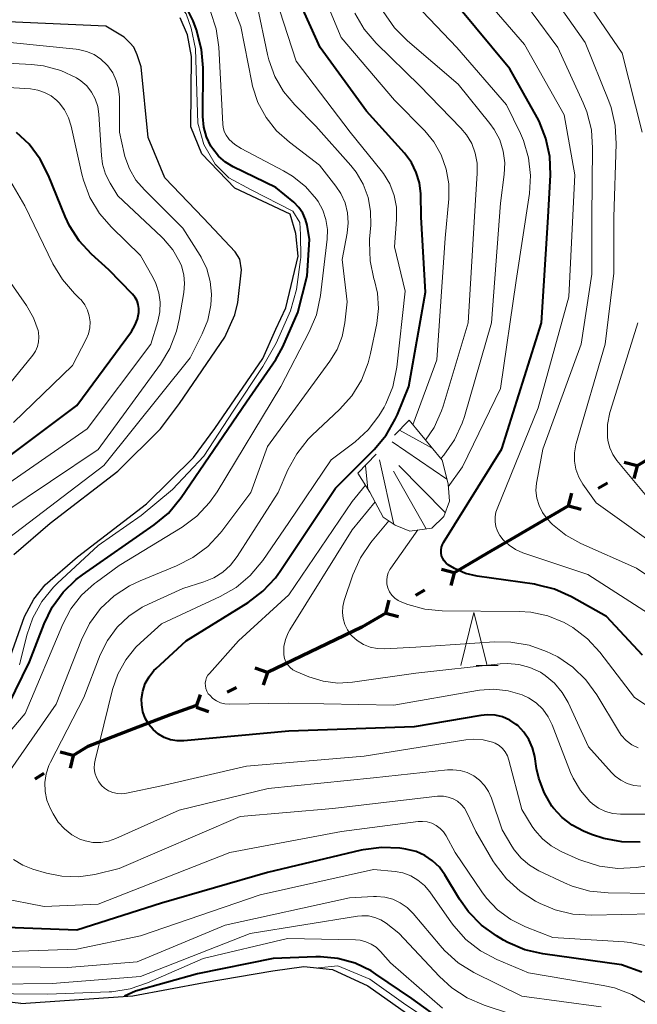
# Model space of a CAD drawing. Units: metres. Extents: x -80000 to -78000, y 28835 to 30000.
# Drawn here: x -78476 to -78418, y 29187 to 29280 of the extents above; entities that cross this region are included whole.
import ezdxf

# ---------------------------------------------------------------- set-up
doc = ezdxf.new("R2010")
doc.units = ezdxf.units.M
for name, color, linetype, lineweight in [('110100_都府県界', 7, 'Continuous', 70), ('210100_道路縁(街区線)', 7, 'Continuous', 30), ('633200_針葉樹林', 7, 'Continuous', 13), ('710100_等高線(計曲線)', 7, 'Continuous', 40), ('710200_等高線(主曲線)', 7, 'Continuous', 13), ('720111_土がけ(崩土)上', 7, 'Continuous', 13), ('720112_土がけ(崩土)下', 7, 'Continuous', 13), ('720199_土がけ(崩土)中', 7, 'Continuous', 13)]:
    doc.layers.add(name, color=color, linetype=linetype, lineweight=lineweight)

msp = doc.modelspace()

# ---------------------------------------------------------------- linework, layer by layer
at = {"layer": '110100_都府県界', "linetype": 'Continuous', "lineweight": 70}
for p, q in [((-78418.107, 29237.526), (-78419.317, 29237.842)), ((-78418.107, 29237.526), (-78418.424, 29236.317)), ((-78420.912, 29235.884), (-78421.775, 29235.379)), ((-78424.58, 29233.737), (-78424.264, 29234.947)), ((-78424.58, 29233.737), (-78429.974, 29230.58)), ((-78424.58, 29233.737), (-78423.371, 29233.421)), ((-78435.365, 29227.418), (-78436.575, 29227.732)), ((-78435.365, 29227.418), (-78435.679, 29226.208)), ((-78438.167, 29225.771), (-78439.029, 29225.265)), ((-78441.832, 29223.619), (-78441.517, 29224.829)), ((-78441.832, 29223.619), (-78440.622, 29223.304)), ((-78447.359, 29220.713), (-78452.989, 29217.998)), ((-78452.989, 29217.998), (-78454.169, 29218.41)), ((-78452.989, 29217.998), (-78453.401, 29216.817)), ((-78455.916, 29216.586), (-78456.817, 29216.151)), ((-78459.744, 29214.739), (-78459.332, 29215.92)), ((-78459.744, 29214.739), (-78458.564, 29214.327)), ((-78471.357, 29210.181), (-78472.574, 29210.469)), ((-78471.357, 29210.181), (-78471.645, 29208.964)), ((-78474.123, 29208.474), (-78474.974, 29207.949))]:
    msp.add_line(p, q, dxfattribs=at)
at = {"layer": '110100_都府県界', "linetype": 'Continuous', "lineweight": 70, "flags": 128}
for points in [[(-78412.773, 29240.782), (-78416.29, 29238.59), (-78418.107, 29237.526)], [(-78429.974, 29230.58), (-78432.28, 29229.23), (-78435.365, 29227.418)], [(-78441.832, 29223.619), (-78444.11, 29222.28), (-78447.359, 29220.713)], [(-78459.799, 29214.87), (-78462.18, 29214.02), (-78465.655, 29212.688)], [(-78465.655, 29212.688), (-78469.98, 29211.03), (-78471.357, 29210.181)]]:
    msp.add_lwpolyline(points, dxfattribs=at)
at = {"layer": '210100_道路縁(街区線)', "linetype": 'Continuous', "lineweight": 30, "flags": 128}
for points in [[(-78477.64, 29218.48), (-78475.96, 29223.29), (-78475.08, 29224.94), (-78474.01, 29226.27), (-78470.94, 29228.91), (-78464.44, 29233.93), (-78460, 29238.31), (-78457.99, 29241.03), (-78453.43, 29247.65), (-78452.21, 29250.43), (-78451.26, 29252.42), (-78450.11, 29257.3), (-78450.34, 29259.44), (-78450.87, 29261.27), (-78456.1, 29263.73), (-78459.21, 29266.96), (-78460.25, 29269.51), (-78460.19, 29276.15), (-78460.57, 29278.21), (-78461.26, 29279.81)], [(-78476.97, 29229.13), (-78473.53, 29232.09), (-78467.14, 29237.02), (-78463.11, 29241.01), (-78461.32, 29243.41), (-78457.03, 29249.66), (-78456.1, 29251.76), (-78455.81, 29252.92), (-78455.47, 29256.01), (-78455.63, 29257.02), (-78456.04, 29257.73), (-78459.06, 29260.9), (-78462.7, 29264.69), (-78464.27, 29268.51), (-78464.94, 29275.17), (-78465.3, 29276.32), (-78465.63, 29277.03), (-78466, 29277.46), (-78466.55, 29277.99), (-78468.27, 29279.01), (-78477.51, 29279.43)], [(-78476.28, 29186.77), (-78465.72, 29187.49), (-78458.97, 29188.74), (-78452.5, 29189.85), (-78449.56, 29190.25), (-78446.87, 29189.98), (-78443.53, 29188.43), (-78436.98, 29183.81)], [(-78476.28, 29186.77), (-78480.22, 29187.23)]]:
    msp.add_lwpolyline(points, dxfattribs=at)
at = {"layer": '633200_針葉樹林', "linetype": 'Continuous', "lineweight": 13}
msp.add_line((-78433.302, 29218.67), (-78431.218, 29218.67), dxfattribs=at)
at = {"layer": '633200_針葉樹林', "linetype": 'Continuous', "lineweight": 13, "flags": 128}
msp.add_lwpolyline([(-78434.76, 29218.67), (-78433.51, 29223.67), (-78432.26, 29218.67)], dxfattribs=at)
at = {"layer": '710100_等高線(計曲線)', "linetype": 'Continuous', "lineweight": 40, "flags": 128}
for points, elevation in [([(-78427.39, 29208.03), (-78427.59, 29208.95), (-78427.77, 29210.08), (-78427.97, 29210.9), (-78428.32, 29211.68), (-78428.79, 29212.38), (-78429.38, 29212.99), (-78429.53, 29213.11), (-78430.13, 29213.51), (-78430.8, 29213.81), (-78431.5, 29213.98), (-78432.23, 29214.02), (-78432.85, 29213.96), (-78439.14, 29212.86), (-78451, 29212.48), (-78460.9, 29211.56), (-78461.53, 29211.56), (-78462.15, 29211.66), (-78462.75, 29211.88), (-78463.3, 29212.19), (-78463.8, 29212.61), (-78464.22, 29213.11), (-78464.55, 29213.68), (-78464.77, 29214.3), (-78464.88, 29214.95), (-78464.89, 29215.51), (-78464.78, 29216.25), (-78464.54, 29216.95), (-78464.18, 29217.6), (-78463.72, 29218.18), (-78463.52, 29218.38), (-78460.67, 29221), (-78454.84, 29224.62), (-78453.45, 29225.67), (-78452.26, 29226.94), (-78451.8, 29227.58), (-78446.58, 29235.42), (-78442.93, 29239.07), (-78441.81, 29240.41), (-78440.94, 29241.92), (-78440.74, 29242.36), (-78439.66, 29245), (-78438.09, 29253.91), (-78438.49, 29261), (-78438.54, 29263.2), (-78438.66, 29264.23), (-78438.96, 29265.22), (-78439.42, 29266.15), (-78440.08, 29267.03), (-78443.67, 29271), (-78448.04, 29277), (-78451.44, 29284.56)], 200), ([(-78472.31, 29225.58), (-78471.06, 29226.79), (-78470.47, 29227.23), (-78463.7, 29231.94), (-78462.36, 29233.06), (-78461.14, 29234.53), (-78455, 29243.56), (-78452.23, 29247.56), (-78451.55, 29248.74), (-78450.13, 29251.98), (-78449.26, 29255.46), (-78449.05, 29258.89), (-78449.26, 29260.22), (-78449.4, 29260.78), (-78449.67, 29261.37), (-78450.04, 29261.9), (-78450.53, 29262.39), (-78452.21, 29263.79), (-78456.24, 29265.75), (-78456.98, 29266.19), (-78457.64, 29266.76), (-78458.18, 29267.43), (-78458.35, 29267.7), (-78458.76, 29268.57), (-78459.01, 29269.49), (-78459.1, 29270.5), (-78459.08, 29275.09), (-78459.22, 29276.83), (-78459.71, 29278.66), (-78460.03, 29279.52), (-78460.7, 29280.92)], 190), ([(-78430.87, 29239.13), (-78427.14, 29251), (-78426.49, 29261), (-78426.28, 29264.98), (-78426.35, 29266.72), (-78426.71, 29268.42), (-78427.36, 29270.04), (-78427.55, 29270.39), (-78430.13, 29275), (-78435.05, 29280.95)], 210), ([(-78478.18, 29237.82), (-78471, 29243.21), (-78465.86, 29250.19), (-78465.52, 29250.75), (-78465.29, 29251.35), (-78465.16, 29252), (-78465.15, 29252.37), (-78465.21, 29252.74), (-78465.32, 29253.09), (-78465.5, 29253.42), (-78465.75, 29253.72), (-78467.99, 29256.01), (-78469.63, 29257.51), (-78470.78, 29258.75), (-78471.7, 29260.18), (-78472.11, 29261.06), (-78473.68, 29264.92), (-78474.47, 29266.48), (-78475.52, 29267.87), (-78476.69, 29268.98)], 180), ([(-78417.6, 29219.64), (-78421, 29223.28), (-78424.3, 29225.14), (-78425.89, 29225.86), (-78427.58, 29226.29), (-78427.8, 29226.33), (-78433.2, 29227.1), (-78434.31, 29227.36), (-78435.35, 29227.81), (-78435.93, 29228.16), (-78436.14, 29228.33), (-78436.32, 29228.54), (-78436.46, 29228.77), (-78436.56, 29229.02), (-78436.61, 29229.29), (-78436.61, 29229.56), (-78436.57, 29229.83), (-78436.48, 29230.09), (-78436.38, 29230.28), (-78430.87, 29239.13)], 210), ([(-78478.12, 29213.61), (-78475.48, 29219), (-78474.1, 29222.6), (-78473.34, 29224.17), (-78472.31, 29225.58)], 190), ([(-78417.8, 29202), (-78419.55, 29202.01), (-78421.26, 29202.33), (-78422.41, 29202.72), (-78423.18, 29203.04), (-78424.24, 29203.59), (-78425.18, 29204.31), (-78425.99, 29205.19), (-78426.14, 29205.4), (-78426.88, 29206.66), (-78427.39, 29208.03)], 200), ([(-78417.65, 29189.71), (-78419.58, 29190.42), (-78427, 29191.44), (-78428.7, 29191.83), (-78430.31, 29192.51), (-78430.73, 29192.75), (-78431.39, 29193.14), (-78432.81, 29194.16), (-78434.03, 29195.4), (-78434.87, 29196.6), (-78436.25, 29198.91), (-78436.77, 29199.62), (-78437.41, 29200.24), (-78438.14, 29200.73), (-78438.95, 29201.09), (-78439.8, 29201.31), (-78439.93, 29201.33), (-78440.5, 29201.41), (-78442.25, 29201.49), (-78443.97, 29201.27), (-78444.15, 29201.23), (-78453, 29199.13), (-78463, 29196.22), (-78471, 29193.69), (-78478.53, 29193.96)], 190), ([(-78416.47, 29173.53), (-78419.08, 29176.82), (-78420.28, 29178.08), (-78421.68, 29179.12), (-78423.23, 29179.9), (-78423.95, 29180.16), (-78431.51, 29182.49), (-78436.33, 29185.03), (-78439.36, 29187.24), (-78442.77, 29189.51), (-78443.22, 29189.83), (-78444.73, 29190.55), (-78446.35, 29191), (-78448.01, 29191.16), (-78448.45, 29191.15), (-78452.47, 29191), (-78459.62, 29189.55), (-78465.48, 29187.91), (-78466.49, 29187.44)], 180)]:
    msp.add_lwpolyline(points, dxfattribs=dict(at, elevation=elevation))
at = {"layer": '710200_等高線(主曲線)', "linetype": 'Continuous', "lineweight": 13, "flags": 128}
for points, elevation in [([(-78456.66, 29264.69), (-78457.95, 29265.99), (-78459, 29267.84), (-78459.57, 29269.86), (-78459.72, 29273.82), (-78459.81, 29276.89), (-78460.21, 29278.82), (-78460.69, 29280.2), (-78461.74, 29281.57), (-78463.28, 29282.86), (-78465.22, 29284.15), (-78466.83, 29284.72), (-78469.46, 29284.8), (-78473.34, 29284.5), (-78478.62, 29284.28), (-78479.81, 29284.1)], 188), ([(-78478.05, 29207.69), (-78472.97, 29215.03), (-78470.58, 29221.08), (-78469.8, 29222.64), (-78468.76, 29224.04), (-78467.49, 29225.24), (-78466.04, 29226.2), (-78465.02, 29226.67), (-78461.59, 29228.06), (-78460.04, 29228.85), (-78458.64, 29229.9), (-78457.46, 29231.17), (-78457.33, 29231.34), (-78454.59, 29235), (-78453, 29239.35), (-78447.11, 29247.38), (-78446.42, 29248.5), (-78445.95, 29249.72), (-78445.69, 29251), (-78445.47, 29253), (-78445.96, 29257), (-78445.48, 29259.47), (-78445.38, 29260.44), (-78445.45, 29261.4), (-78445.68, 29262.34), (-78446.07, 29263.22), (-78446.54, 29263.93), (-78448.09, 29265.91), (-78450.94, 29268.06), (-78452.15, 29269.13), (-78453.14, 29270.4), (-78453.91, 29271.82), (-78454.41, 29273.36), (-78454.48, 29273.7), (-78455.51, 29279), (-78457.83, 29284.97)], 194), ([(-78439.27, 29241.37), (-78437, 29247.51), (-78436.23, 29259), (-78435.89, 29262.73), (-78435.88, 29264.14), (-78436.12, 29265.53), (-78436.59, 29266.86), (-78437.29, 29268.09), (-78438.16, 29269.14), (-78441, 29272.05), (-78446.05, 29277.95), (-78449, 29285.07)], 202), ([(-78427.6, 29235.89), (-78427.58, 29236.04), (-78427, 29239.08), (-78423.37, 29249), (-78422.38, 29255.62), (-78422.39, 29261), (-78422.3, 29267.49), (-78422.42, 29269.23), (-78422.85, 29270.92), (-78423.2, 29271.78), (-78425.58, 29277), (-78430.43, 29283.57)], 214), ([(-78415, 29229.05), (-78421.98, 29234.02), (-78423.22, 29235.78), (-78423.61, 29236.45), (-78423.88, 29237.19), (-78424.02, 29237.95), (-78424.02, 29238.73), (-78423.89, 29239.5), (-78423.86, 29239.61), (-78421.12, 29249), (-78420.29, 29255.71), (-78420.29, 29261), (-78420.07, 29267.9), (-78420.16, 29269.64), (-78420.56, 29271.34), (-78420.78, 29271.95), (-78423, 29277.47), (-78427.77, 29284.23)], 216), ([(-78416.16, 29223), (-78422.74, 29227.26), (-78428.88, 29229.31), (-78429.57, 29229.61), (-78430.19, 29230.02), (-78430.74, 29230.54), (-78431.06, 29230.94), (-78431.29, 29231.34), (-78431.44, 29231.78), (-78431.52, 29232.24), (-78431.52, 29232.7), (-78431.44, 29233.15), (-78431.33, 29233.45), (-78427.45, 29243), (-78424.54, 29253.46), (-78423.99, 29265), (-78425, 29270.65), (-78428.72, 29277.28), (-78433.66, 29283)], 212), ([(-78417.61, 29269), (-78419.52, 29276.48), (-78423.95, 29283)], 218), ([(-78468.3, 29265.06), (-78468.58, 29265.98), (-78468.69, 29266.8), (-78468.92, 29270.72), (-78469.03, 29271.45), (-78469.26, 29272.16), (-78469.61, 29272.8), (-78470.07, 29273.38), (-78470.62, 29273.87), (-78471.03, 29274.14), (-78472.53, 29274.85), (-78474.14, 29275.28), (-78475.28, 29275.41), (-78481.69, 29275.76), (-78483.41, 29276.01), (-78485.07, 29276.56), (-78486.19, 29277.12), (-78489.4, 29279), (-78493.13, 29282.06)], 184), ([(-78467.62, 29274.63), (-78468.08, 29275.28), (-78468.16, 29275.37), (-78468.73, 29275.91), (-78469.38, 29276.34), (-78470.09, 29276.64), (-78470.85, 29276.82), (-78471.06, 29276.85), (-78477, 29277.44), (-78480.73, 29277.82), (-78482.44, 29278.14), (-78484.07, 29278.76), (-78484.95, 29279.24), (-78489, 29281.73)], 186), ([(-78445.19, 29269), (-78450.29, 29275.71), (-78452.25, 29281.75)], 198), ([(-78435.93, 29235.53), (-78434.59, 29237.41), (-78431, 29244.8), (-78429.51, 29255), (-78428.27, 29263.21), (-78428.17, 29264.91), (-78428.36, 29266.6), (-78428.84, 29268.23), (-78429.12, 29268.88), (-78430.42, 29271.58), (-78435.12, 29277), (-78439.65, 29281.78)], 208), ([(-78448.77, 29240.4), (-78446.21, 29242.82), (-78445.05, 29244.12), (-78444.13, 29245.61), (-78443.49, 29247.23), (-78443.27, 29248.11), (-78442.69, 29250.95), (-78442.53, 29252.37), (-78442.62, 29253.8), (-78442.9, 29255), (-78442.95, 29255.17), (-78443.31, 29256.87), (-78443.38, 29258.62), (-78443.36, 29258.91), (-78443.26, 29260.22), (-78443.27, 29261.55), (-78443.51, 29262.85), (-78443.97, 29264.09), (-78444.64, 29265.24), (-78445.14, 29265.86), (-78448.43, 29269.57), (-78450.42, 29271.58), (-78451.49, 29272.85), (-78452.32, 29274.28), (-78452.88, 29275.84), (-78453.01, 29276.34), (-78453.98, 29281)], 196), ([(-78470.57, 29225.3), (-78469.35, 29226.4), (-78469.15, 29226.54), (-78467, 29228.09), (-78461.07, 29231.73), (-78459.67, 29232.77), (-78458.47, 29234.04), (-78457.74, 29235.07), (-78451.73, 29245), (-78449.06, 29250.16), (-78448.39, 29251.77), (-78448.01, 29253.59), (-78447.38, 29258.92), (-78447.35, 29259.84), (-78447.48, 29260.76), (-78447.77, 29261.64), (-78448.21, 29262.46), (-78448.37, 29262.69), (-78449.42, 29263.88), (-78450.65, 29264.87), (-78451.48, 29265.36), (-78455.49, 29267.46), (-78456.09, 29267.85), (-78456.61, 29268.33), (-78456.68, 29268.41), (-78456.91, 29268.73), (-78457.09, 29269.09), (-78457.19, 29269.47), (-78457.23, 29269.78), (-78457.6, 29277.03), (-78457.84, 29278.76), (-78458.38, 29280.42)], 192), ([(-78438.09, 29239.95), (-78437.28, 29241.14), (-78436.56, 29242.72), (-78436.42, 29243.14), (-78434.05, 29251), (-78433.37, 29262.63), (-78433.19, 29265.12), (-78433.2, 29266.09), (-78433.38, 29267.04), (-78433.72, 29267.94), (-78434.21, 29268.77), (-78434.75, 29269.4), (-78438.62, 29273.38), (-78442.74, 29277.41), (-78443.87, 29278.74), (-78444.76, 29280.24)], 204), ([(-78436.63, 29238.2), (-78436.35, 29238.53), (-78435.35, 29239.96), (-78434.62, 29241.54), (-78434.41, 29242.16), (-78431.85, 29251), (-78431, 29262.32), (-78430.65, 29265.01), (-78430.6, 29266.12), (-78430.74, 29267.22), (-78431.08, 29268.28), (-78431.59, 29269.26), (-78432, 29269.82), (-78435, 29273.56), (-78439.79, 29277.63), (-78441.02, 29278.87), (-78442.07, 29280.41)], 206), ([(-78477.45, 29230.68), (-78468.46, 29237.54), (-78460.29, 29247.71), (-78459.16, 29249.96), (-78458.64, 29251.28), (-78458.35, 29252.68), (-78458.29, 29253.71), (-78458.41, 29254.92), (-78458.74, 29256.1), (-78459.27, 29257.2), (-78459.37, 29257.36), (-78461, 29259.96), (-78464.62, 29263.56), (-78465.42, 29264.49), (-78466.03, 29265.56), (-78466.46, 29266.71), (-78466.53, 29267), (-78466.98, 29269), (-78466.99, 29272.32), (-78467.07, 29273.12), (-78467.28, 29273.9), (-78467.62, 29274.63)], 186), ([(-78479, 29234.81), (-78470.04, 29241), (-78464.02, 29249), (-78463.36, 29251.15), (-78463.17, 29252.04), (-78463.14, 29252.95), (-78463.26, 29253.85), (-78463.54, 29254.72), (-78463.81, 29255.26), (-78465, 29257.36), (-78467.74, 29260.03), (-78468.88, 29261.35), (-78469.77, 29262.85), (-78470.39, 29264.48), (-78470.53, 29265.04), (-78471.53, 29269.58), (-78471.78, 29270.37), (-78472.16, 29271.11), (-78472.67, 29271.77), (-78472.9, 29272), (-78473.44, 29272.43), (-78474.05, 29272.76), (-78474.7, 29272.99), (-78475.39, 29273.09), (-78484.36, 29273.64)], 182), ([(-78418.19, 29199.59), (-78419.93, 29199.51), (-78421.66, 29199.73), (-78423.33, 29200.25), (-78423.59, 29200.36), (-78425.28, 29201.11), (-78426.21, 29201.63), (-78427.05, 29202.3), (-78427.76, 29203.11), (-78428, 29203.47), (-78429, 29205.07), (-78430.2, 29209.73), (-78430.34, 29210.13), (-78430.55, 29210.5), (-78430.82, 29210.83), (-78431.14, 29211.11), (-78431.51, 29211.33), (-78431.76, 29211.43), (-78432.64, 29211.66), (-78433.54, 29211.72), (-78434.29, 29211.66), (-78443.88, 29210.12), (-78455, 29209.15), (-78463, 29207.3), (-78466.31, 29206.6), (-78466.75, 29206.54), (-78467.18, 29206.57), (-78467.61, 29206.66), (-78468.01, 29206.83), (-78468.38, 29207.07), (-78468.67, 29207.33), (-78468.94, 29207.69), (-78469.16, 29208.09), (-78469.3, 29208.52), (-78469.36, 29208.97), (-78469.35, 29209.42), (-78469.29, 29209.74), (-78467.63, 29216.4), (-78467.13, 29217.85), (-78466.38, 29219.19), (-78465.42, 29220.38), (-78464.99, 29220.8), (-78463, 29222.59), (-78457.48, 29225.17), (-78455.97, 29226.04), (-78454.64, 29227.16), (-78453.45, 29228.59), (-78451, 29232.18), (-78447, 29238.09), (-78444.74, 29239.79), (-78443.5, 29240.91), (-78442.48, 29242.23), (-78442, 29243.06), (-78441.84, 29243.36), (-78441.18, 29244.97), (-78440.8, 29246.83), (-78440, 29254), (-78441, 29258.18), (-78440.81, 29260.78), (-78440.83, 29261.92), (-78441.05, 29263.05), (-78441.46, 29264.13), (-78442.05, 29265.11), (-78442.27, 29265.4), (-78445.19, 29269)], 198), ([(-78477.98, 29233), (-78469, 29239.05), (-78463.11, 29247.1), (-78462.21, 29248.59), (-78461.58, 29250.22), (-78461.33, 29251.32), (-78460.89, 29253.87), (-78460.83, 29254.72), (-78460.9, 29255.56), (-78461.13, 29256.38), (-78461.27, 29256.73), (-78461.94, 29257.9), (-78462.81, 29258.94), (-78463, 29259.13), (-78467.12, 29263), (-78467.86, 29264.2), (-78468.3, 29265.06)], 184), ([(-78469.83, 29251.67), (-78470, 29252.21), (-78470.26, 29252.72), (-78470.61, 29253.17), (-78470.75, 29253.31), (-78471.22, 29253.77), (-78472.37, 29255.09), (-78473.27, 29256.59), (-78475.93, 29262.07), (-78477.46, 29264.69)], 178), ([(-78476.43, 29218.73), (-78476.33, 29219.11), (-78475.72, 29221.54), (-78475.15, 29223.18), (-78474.31, 29224.71), (-78473.21, 29226.06), (-78472.82, 29226.44), (-78469, 29229.99), (-78464.92, 29232.82), (-78461.96, 29235.29), (-78459.02, 29238.42), (-78456.25, 29242.66), (-78453.43, 29246.9), (-78452.2, 29249.09), (-78450.83, 29252.16), (-78450.25, 29254.17), (-78449.88, 29257), (-78449.84, 29257.18), (-78449.88, 29259.36), (-78449.96, 29260.5), (-78450.61, 29261.54), (-78454.56, 29263.56), (-78456.66, 29264.69)], 188), ([(-78479, 29243.27), (-78475.17, 29247.97), (-78474.91, 29248.35), (-78474.73, 29248.77), (-78474.62, 29249.21), (-78474.58, 29249.66), (-78474.63, 29250.11), (-78474.67, 29250.28), (-78475.1, 29251.5), (-78475.75, 29252.65), (-78477.7, 29255.46)], 176), ([(-78469.83, 29251.67), (-78469.76, 29251.11), (-78469.78, 29250.54), (-78469.91, 29249.99), (-78470.12, 29249.46), (-78471.41, 29247), (-78477, 29241.61)], 178), ([(-78416.72, 29234.05), (-78420.01, 29238.03), (-78420.4, 29238.59), (-78420.69, 29239.22), (-78420.86, 29239.89), (-78420.91, 29240.26), (-78420.89, 29241.42), (-78420.67, 29242.56), (-78420.62, 29242.73), (-78418.02, 29251)], 218), ([(-78416.72, 29197.14), (-78420.82, 29197.19), (-78422.56, 29197.37), (-78424.24, 29197.84), (-78424.97, 29198.15), (-78427.37, 29199.28), (-78428.26, 29199.81), (-78429.05, 29200.48), (-78429.72, 29201.27), (-78429.93, 29201.6), (-78430.85, 29203.15), (-78431.86, 29206.14), (-78432.13, 29206.77), (-78432.51, 29207.34), (-78432.98, 29207.84), (-78433.53, 29208.25), (-78434.15, 29208.55), (-78434.81, 29208.75), (-78435.49, 29208.83), (-78436, 29208.81), (-78443, 29208.06), (-78452.94, 29207.06), (-78461.35, 29205), (-78467.31, 29202.32), (-78468.01, 29202.07), (-78468.74, 29201.96), (-78469.48, 29201.97), (-78470.21, 29202.1), (-78470.71, 29202.28), (-78471.48, 29202.69), (-78472.18, 29203.23), (-78472.77, 29203.89), (-78473.25, 29204.65), (-78473.52, 29205.19), (-78473.83, 29205.96), (-78474, 29206.78), (-78474.03, 29207.61), (-78473.91, 29208.44), (-78473.65, 29209.24), (-78473.5, 29209.55), (-78470.36, 29215.64), (-78468.79, 29219.68), (-78468.11, 29221.04), (-78467.21, 29222.27), (-78466.11, 29223.32), (-78464.85, 29224.17), (-78464.25, 29224.47), (-78461, 29225.94), (-78459, 29226.56), (-78458.07, 29226.94), (-78457.23, 29227.47), (-78456.49, 29228.15), (-78455.87, 29228.95), (-78452, 29235), (-78451.07, 29237.13), (-78450.24, 29238.66), (-78449.15, 29240.03), (-78448.77, 29240.4)], 196), ([(-78428.95, 29215.89), (-78430.27, 29216.28), (-78431.63, 29216.43), (-78433, 29216.34), (-78433.16, 29216.31), (-78441.07, 29214.93), (-78451, 29215.12), (-78456.61, 29215.02), (-78457.03, 29215.05), (-78457.43, 29215.15), (-78457.82, 29215.32), (-78458.16, 29215.56), (-78458.46, 29215.85), (-78458.59, 29216), (-78458.72, 29216.23), (-78458.82, 29216.48), (-78458.87, 29216.74), (-78458.88, 29217), (-78458.84, 29217.27), (-78458.76, 29217.52), (-78458.63, 29217.75), (-78458.49, 29217.92), (-78455.73, 29221), (-78451, 29225.35), (-78445, 29234.16), (-78443.76, 29235.68)], 202), ([(-78412.94, 29224.33), (-78418.15, 29227.85), (-78423.42, 29230.18), (-78424.83, 29230.96), (-78426.08, 29231.97), (-78426.61, 29232.52), (-78427.04, 29233.11), (-78427.36, 29233.76), (-78427.57, 29234.45), (-78427.65, 29235.17), (-78427.6, 29235.89)], 214), ([(-78419.65, 29207.83), (-78420.19, 29208.23), (-78420.53, 29208.56), (-78422.69, 29211), (-78424.62, 29215.16), (-78425.19, 29216.13), (-78425.91, 29216.99), (-78426.77, 29217.72), (-78427.24, 29218.02), (-78428.22, 29218.48), (-78429.27, 29218.76), (-78430.34, 29218.85), (-78431.02, 29218.82), (-78439, 29217.95), (-78444.98, 29217.09), (-78446.37, 29217.01), (-78447.76, 29217.18), (-78449.09, 29217.58), (-78449.32, 29217.68), (-78450.31, 29218.1), (-78450.6, 29218.27), (-78450.87, 29218.48), (-78451.09, 29218.73), (-78451.27, 29219.02), (-78451.4, 29219.34), (-78451.46, 29219.67), (-78451.47, 29219.79), (-78451.45, 29220.47), (-78451.31, 29221.12), (-78451.05, 29221.75), (-78450.89, 29222.03), (-78445, 29231.48), (-78442.85, 29234.1)], 204), ([(-78417.99, 29210.88), (-78418.59, 29211.19), (-78419.13, 29211.6), (-78419.6, 29212.09), (-78419.87, 29212.49), (-78421.92, 29215.91), (-78422.93, 29217.3), (-78424.17, 29218.5), (-78425.6, 29219.47), (-78426.24, 29219.8), (-78426.66, 29219.99), (-78428.3, 29220.59), (-78430.02, 29220.88), (-78431.57, 29220.9), (-78439, 29220.38), (-78441.97, 29220.23), (-78442.65, 29220.26), (-78443.32, 29220.4), (-78443.95, 29220.66), (-78444.53, 29221.02), (-78445.04, 29221.48), (-78445.12, 29221.57), (-78445.46, 29222.03), (-78445.71, 29222.55), (-78445.87, 29223.1), (-78445.93, 29223.67), (-78445.89, 29224.25), (-78445.76, 29224.8), (-78444.93, 29227.23), (-78444.23, 29228.82), (-78443.26, 29230.27), (-78443.13, 29230.43), (-78441.56, 29232.31)], 206), ([(-78440.32, 29224.63), (-78440.66, 29224.8), (-78440.98, 29225.02), (-78441.25, 29225.3), (-78441.47, 29225.62), (-78441.64, 29226), (-78441.73, 29226.35), (-78441.75, 29226.71), (-78441.71, 29227.07), (-78441.61, 29227.42), (-78441.45, 29227.74), (-78441.37, 29227.86), (-78438.81, 29231.46)], 208), ([(-78482.41, 29206.52), (-78475.88, 29214.12), (-78472.33, 29222.56), (-78471.57, 29224.01), (-78470.57, 29225.3)], 192), ([(-78416.68, 29214.54), (-78418.36, 29215.64), (-78421.63, 29219.91), (-78422.8, 29221.19), (-78424.18, 29222.25), (-78425, 29222.72), (-78426.53, 29223.34), (-78428.15, 29223.69), (-78429.25, 29223.76), (-78436.5, 29223.82), (-78438.14, 29223.97), (-78439.74, 29224.41), (-78440.32, 29224.63)], 208), ([(-78413, 29204.63), (-78419.67, 29204.64), (-78420.39, 29204.7), (-78421.09, 29204.89), (-78421.74, 29205.2), (-78422.33, 29205.61), (-78422.56, 29205.82), (-78423.45, 29206.85), (-78424.14, 29208.02), (-78424.38, 29208.57), (-78426.11, 29213.05), (-78426.5, 29213.83), (-78427.01, 29214.53), (-78427.64, 29215.13), (-78428.36, 29215.61), (-78428.95, 29215.89)], 202), ([(-78417.74, 29207.27), (-78418.41, 29207.35), (-78419.05, 29207.54), (-78419.65, 29207.83)], 204), ([(-78416.68, 29195.22), (-78422.42, 29195.08), (-78424.16, 29195.19), (-78425.85, 29195.6), (-78427.27, 29196.19), (-78427.69, 29196.41), (-78429.16, 29197.35), (-78430.45, 29198.52), (-78431.52, 29199.9), (-78431.72, 29200.23), (-78433.34, 29203), (-78434.17, 29204.78), (-78434.41, 29205.19), (-78434.71, 29205.55), (-78435.07, 29205.85), (-78435.48, 29206.09), (-78435.93, 29206.25), (-78436.39, 29206.33), (-78436.87, 29206.33), (-78436.95, 29206.33), (-78446.83, 29205.17), (-78455.58, 29204.42), (-78467, 29199.49)], 194), ([(-78417.2, 29192.19), (-78418.77, 29192.53), (-78419.31, 29192.58), (-78426.06, 29193), (-78428.63, 29194), (-78430.02, 29194.68), (-78431.27, 29195.6), (-78432.33, 29196.71), (-78432.76, 29197.29), (-78435.28, 29201), (-78436.14, 29202.58), (-78436.39, 29202.96), (-78436.71, 29203.29), (-78437.08, 29203.56), (-78437.49, 29203.77), (-78437.93, 29203.9), (-78438.38, 29203.95), (-78438.78, 29203.93), (-78446.03, 29203), (-78456.56, 29201), (-78469, 29196.14), (-78474.1, 29195.9), (-78478.31, 29196.73)], 192), ([(-78467, 29199.49), (-78469.3, 29198.95), (-78470.85, 29198.72), (-78472.41, 29198.77), (-78473.86, 29199.06), (-78475.16, 29199.44), (-78476.11, 29199.81), (-78476.99, 29200.34)], 194), ([(-78415.26, 29199.99), (-78418.19, 29199.59)], 198), ([(-78421.31, 29188.47), (-78428.36, 29189.64), (-78431.35, 29190.9), (-78432.89, 29191.72), (-78434.26, 29192.8), (-78435.42, 29194.09), (-78435.62, 29194.36), (-78437.69, 29197.3), (-78438.19, 29197.91), (-78438.8, 29198.41), (-78439.48, 29198.81), (-78440.22, 29199.08), (-78440.94, 29199.21), (-78443, 29199.41), (-78453.71, 29197), (-78465, 29193.14), (-78471, 29191.87), (-78481, 29191.54)], 188), ([(-78421.49, 29186.43), (-78429, 29187.45), (-78433.51, 29189.69), (-78435, 29190.61), (-78436.3, 29191.76), (-78436.71, 29192.22), (-78439.25, 29195.25), (-78439.81, 29195.81), (-78440.46, 29196.26), (-78441.17, 29196.6), (-78441.93, 29196.8), (-78442.72, 29196.87), (-78442.99, 29196.86), (-78445.27, 29196.73), (-78457, 29194.14), (-78465.32, 29190.68), (-78471.85, 29190.15), (-78479.75, 29190.24), (-78481.48, 29190.42), (-78483.16, 29190.89), (-78484.73, 29191.65)], 186), ([(-78417.69, 29182.03), (-78419.16, 29182.97), (-78420.77, 29183.64), (-78421.97, 29183.94), (-78427.68, 29185), (-78432.54, 29186.59), (-78434.15, 29187.28), (-78435.61, 29188.23), (-78436.76, 29189.29), (-78440.59, 29193.41), (-78441.79, 29194.33), (-78442.31, 29194.65), (-78442.88, 29194.89), (-78443.48, 29195.02), (-78444.1, 29195.04), (-78444.49, 29195), (-78454.65, 29193.35), (-78465, 29189.31), (-78473.35, 29188.65), (-78478.82, 29188.58)], 184), ([(-78436.47, 29186.32), (-78441.4, 29190.6), (-78442.33, 29191.67), (-78442.74, 29192.06), (-78443.2, 29192.37), (-78443.72, 29192.59), (-78444.26, 29192.72), (-78444.68, 29192.76), (-78451.11, 29192.89), (-78459.08, 29191), (-78464.33, 29188.7), (-78465.98, 29188.14), (-78467.7, 29187.87), (-78467.96, 29187.86), (-78473.76, 29187.64), (-78477, 29187.67), (-78480.25, 29188.02), (-78482.04, 29188.51), (-78485.49, 29190.09), (-78486.65, 29190.49)], 182), ([(-78448.21, 29190.11), (-78446.37, 29190.3), (-78443.35, 29189.04), (-78439.94, 29186.64), (-78433.78, 29182.58), (-78429.43, 29180.57), (-78422.04, 29177), (-78417.87, 29173.32)], 178), ([(-78417.1, 29186.72), (-78418.6, 29187.61), (-78420.23, 29188.23), (-78421.31, 29188.47)], 188)]:
    msp.add_lwpolyline(points, dxfattribs=dict(at, elevation=elevation))
at = {"layer": '720111_土がけ(崩土)上', "linetype": 'Continuous', "lineweight": 13, "flags": 128}
msp.add_lwpolyline([(-78439.64, 29241.82), (-78436.5, 29238.04), (-78435.95, 29235.82), (-78435.83, 29234.19), (-78436.34, 29232.72), (-78437.48, 29231.64), (-78439.56, 29231.36), (-78440.96, 29231.92), (-78442.09, 29232.66), (-78443.35, 29235.03), (-78444.47, 29236.81)], dxfattribs=at)
at = {"layer": '720112_土がけ(崩土)下', "linetype": 'Continuous', "lineweight": 13}
for p, q in [((-78441, 29240.41), (-78439.64, 29241.82)), ((-78444.47, 29236.81), (-78442.735, 29238.61))]:
    msp.add_line(p, q, dxfattribs=at)
at = {"layer": '720199_土がけ(崩土)中', "linetype": 'Continuous', "lineweight": 13, "flags": 128}
for points in [[(-78437.44, 29239.17), (-78440.55, 29240.87)], [(-78436.06, 29236.27), (-78441.23, 29239.79)], [(-78441.06, 29231.99), (-78442.44, 29238.09)], [(-78443.52, 29235.3), (-78443.75, 29237.56)], [(-78438.01, 29231.57), (-78441.09, 29237.01)], [(-78436.21, 29233.09), (-78440.59, 29237.54)]]:
    msp.add_lwpolyline(points, dxfattribs=at)

doc.saveas('drawing.dxf')
